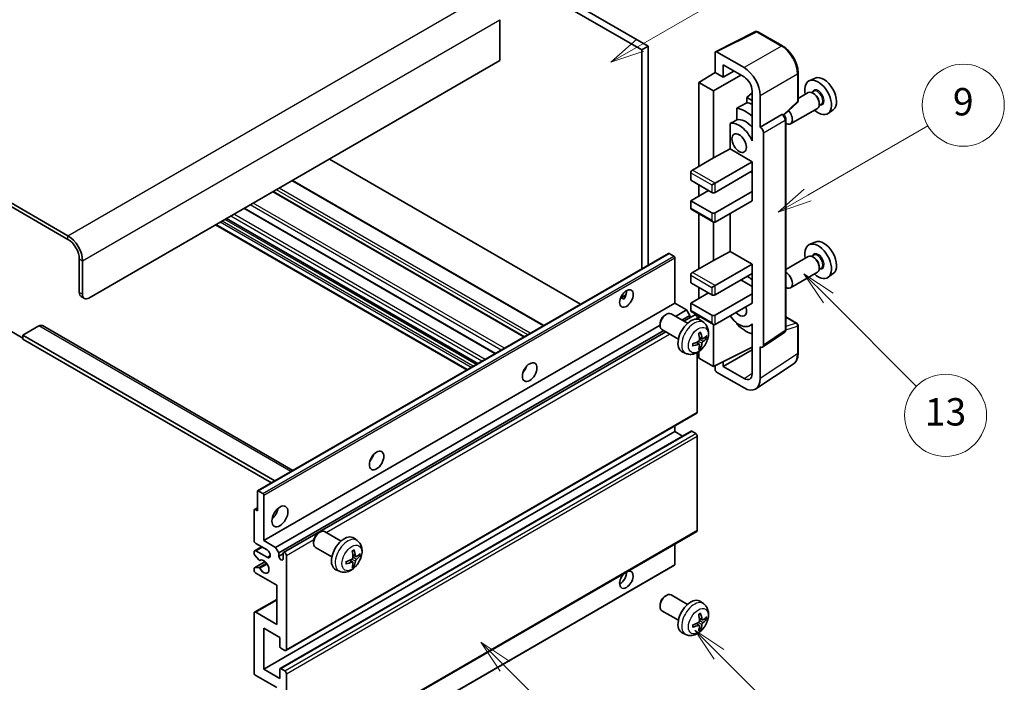
# Model space of a CAD drawing. Units: millimetres. Extents: x 16 to 7515, y 0 to 843.
# Drawn here: x 272 to 488, y 524 to 670 of the extents above; entities that cross this region are included whole.
import ezdxf

# ---------------------------------------------------------------- set-up
doc = ezdxf.new("R2010")
doc.units = ezdxf.units.MM
for name, color, linetype, lineweight in [('Symbol (TK)', 100, 'Continuous', 18), ('Visible (ISO)', 7, 'Continuous', 35), ('Visible Narrow (ISO)', 7, 'Continuous', 25)]:
    doc.layers.add(name, color=color, linetype=linetype, lineweight=lineweight)
doc.styles.add('Note Text (TK2)', font='MS PGothic.ttf')

# ---------------------------------------------------------------- blocks, each defined once
blk = doc.blocks.new('バルーン5')
at = {"layer": 'Symbol (TK)', "color": 100}
for p, q in [((145.257, 229.291), (162.153, 239.046)), ((145.007, 229.724), (143.092, 228.041)), ((145.257, 229.291), (143.092, 228.041)), ((143.092, 228.041), (145.507, 228.858))]:
    blk.add_line(p, q, dxfattribs=at)
at = {"layer": 'Symbol (TK)'}
blk.add_circle((164.751, 240.546), 3, dxfattribs=at)
at = {"layer": 'Symbol (TK)', "color": 7, "insert": (164.751, 240.528), "char_height": 2, "attachment_point": 5, "style": 'Note Text (TK2)'}
blk.add_mtext('2', dxfattribs=at)
blk = doc.blocks.new('バルーン6')
at = {"layer": 'Symbol (TK)', "color": 100}
for p, q in [((135.352, 183.905), (133.585, 185.673)), ((135.706, 184.259), (133.585, 185.673)), ((133.585, 185.673), (134.999, 183.552)), ((135.352, 183.905), (143.295, 175.963))]:
    blk.add_line(p, q, dxfattribs=at)
at = {"layer": 'Symbol (TK)'}
blk.add_circle((145.408, 173.85), 3, dxfattribs=at)
at = {"layer": 'Symbol (TK)', "color": 7, "insert": (145.408, 173.844), "char_height": 2, "attachment_point": 5, "style": 'Note Text (TK2)'}
blk.add_mtext('3', dxfattribs=at)
blk = doc.blocks.new('バルーン8')
at = {"layer": 'Symbol (TK)', "color": 100}
for p, q in [((151.008, 184.777), (149.24, 186.544)), ((151.361, 185.13), (149.24, 186.544)), ((149.24, 186.544), (150.654, 184.423)), ((151.008, 184.777), (158.022, 177.762))]:
    blk.add_line(p, q, dxfattribs=at)
at = {"layer": 'Symbol (TK)'}
blk.add_circle((160.135, 175.649), 3, dxfattribs=at)
at = {"layer": 'Symbol (TK)', "color": 7, "insert": (160.135, 175.632), "char_height": 2, "attachment_point": 5, "style": 'Note Text (TK2)'}
blk.add_mtext('12', dxfattribs=at)
blk = doc.blocks.new('バルーン9')
at = {"layer": 'Symbol (TK)', "color": 100}
for p, q in [((158.992, 210.824), (157.224, 212.592)), ((159.346, 211.178), (157.224, 212.592)), ((157.224, 212.592), (158.639, 210.47)), ((158.992, 210.824), (165.461, 204.355))]:
    blk.add_line(p, q, dxfattribs=at)
at = {"layer": 'Symbol (TK)'}
blk.add_circle((167.574, 202.242), 3, dxfattribs=at)
at = {"layer": 'Symbol (TK)', "color": 7, "insert": (167.574, 202.236), "char_height": 2, "attachment_point": 5, "style": 'Note Text (TK2)'}
blk.add_mtext('13', dxfattribs=at)
blk = doc.blocks.new('バルーン11')
at = {"layer": 'Symbol (TK)', "color": 100}
for p, q in [((157.496, 218.341), (166.274, 223.409)), ((157.246, 218.774), (155.331, 217.091)), ((157.496, 218.341), (155.331, 217.091)), ((155.331, 217.091), (157.746, 217.908))]:
    blk.add_line(p, q, dxfattribs=at)
at = {"layer": 'Symbol (TK)'}
blk.add_circle((168.872, 224.909), 3, dxfattribs=at)
at = {"layer": 'Symbol (TK)', "color": 7, "insert": (168.872, 224.903), "char_height": 2, "attachment_point": 5, "style": 'Note Text (TK2)'}
blk.add_mtext('9', dxfattribs=at)

msp = doc.modelspace()

# ---------------------------------------------------------------- linework, layer by layer
at = {"layer": 'Visible (ISO)'}
for p, q in [((310.4613, 719.6119), (408.3955, 663.0695)), ((311.8755, 720.4284), (409.8098, 663.886)), ((282.5305, 622.3264), (178.2323, 682.543)), ((282.5305, 621.5099), (178.2323, 681.7265)), ((377.2828, 669.6832), (377.2828, 660.7017)), ((424.5945, 662.6706), (433.3942, 667.0653)), ((439.2869, 663.9222), (433.8676, 667.051)), ((409.8098, 663.886), (408.3955, 663.0695)), ((409.8098, 663.886), (409.8098, 615.855)), ((408.3955, 663.0695), (408.3955, 615.0385)), ((424.4822, 662.437), (424.4822, 658.0886)), ((430.8483, 659.1695), (424.8356, 662.641)), ((377.2828, 660.7017), (287.1267, 608.65)), ((426.2511, 657.0673), (426.2511, 659.7813)), ((426.2511, 659.7813), (430.8462, 657.1283)), ((420.9467, 655.9048), (424.4822, 658.0886)), ((424.1287, 654.0677), (430.138, 657.5372)), ((424.4822, 658.0886), (426.2511, 657.0673)), ((426.2511, 657.0673), (428.6014, 658.4243)), ((442.7169, 651.9274), (442.7169, 657.9812)), ((446.4387, 656.8628), (445.167, 656.3)), ((424.1287, 654.0677), (420.9467, 655.9048)), ((420.9467, 655.9048), (420.9467, 637.5336)), ((424.1287, 639.3707), (424.1287, 654.0677)), ((432.6129, 653.6128), (431.4467, 652.6516)), ((432.6129, 651.9783), (431.4467, 652.6516)), ((431.4467, 652.6516), (431.4467, 651.4886)), ((432.6129, 654.0683), (432.6129, 644.2686)), ((434.3817, 646.1068), (434.3817, 653.0495)), ((444.9358, 653.6932), (442.7169, 652.4121)), ((446.1432, 653.9861), (445.676, 653.7163)), ((446.1833, 653.4512), (445.9358, 653.5941)), ((429.2513, 650.2736), (429.2513, 647.7372)), ((439.5577, 648.7845), (442.5566, 651.5605)), ((446.9358, 650.2291), (441.0386, 646.8243)), ((447.7932, 651.1282), (447.326, 650.8584)), ((447.3501, 651.4304), (447.3501, 651.1446)), ((434.3817, 646.1068), (439.1705, 648.8716)), ((439.4086, 648.8893), (439.3999, 648.8943)), ((450.4323, 649.9457), (449.309, 649.1258)), ((427.7877, 646.9078), (427.7877, 641.3407)), ((434.3821, 646.1066), (434.3817, 646.1068)), ((440.0119, 601.7031), (440.0119, 647.8443)), ((432.6124, 644.2688), (432.6129, 644.2691)), ((432.6129, 644.2686), (432.6124, 644.2688)), ((432.6124, 644.2688), (432.6124, 643.099)), ((435.0888, 598.3413), (435.0888, 644.8826)), ((424.1287, 639.3707), (427.7877, 641.3407)), ((427.7877, 641.3407), (432.6139, 638.5542)), ((394.9787, 607.2923), (339.8769, 639.1054)), ((419.5325, 636.7171), (424.1287, 639.3707)), ((424.4822, 633.8594), (432.6139, 638.5542)), ((432.6139, 638.5542), (432.6139, 636.513)), ((419.1789, 636.1047), (419.1789, 634.4718)), ((424.4822, 631.8181), (432.6139, 636.513)), ((432.2604, 636.3089), (432.6124, 636.1056)), ((432.6124, 636.5121), (432.6124, 632.0231)), ((386.9227, 602.6412), (331.8209, 634.4542)), ((419.1789, 634.4718), (423.7751, 631.8181)), ((420.9467, 633.4511), (420.9467, 631.0016)), ((423.7751, 633.4511), (424.4822, 633.8594)), ((382.6508, 600.1748), (327.549, 631.9878)), ((419.1789, 629.981), (423.068, 632.2264)), ((424.4822, 627.3274), (432.6139, 632.0223)), ((432.6124, 632.0231), (432.6139, 632.0223)), ((432.6139, 632.0223), (432.6139, 629.981)), ((423.7751, 627.3274), (419.1789, 629.981)), ((419.1789, 629.981), (419.1789, 628.348)), ((424.4822, 625.2862), (432.6139, 629.981)), ((376.3041, 596.5105), (321.2022, 628.3236)), ((419.2825, 628.1191), (424.1287, 625.3212)), ((420.9467, 627.1583), (420.9467, 615.08)), ((427.7877, 627.1946), (427.7877, 618.887)), ((370.0128, 592.8783), (314.911, 624.6913)), ((372.4048, 594.2593), (317.303, 626.0723)), ((424.1287, 616.9171), (424.1287, 625.3212)), ((446.4387, 620.937), (445.167, 620.3742)), ((324.1352, 566.3908), (414.2913, 618.4425)), ((415.4313, 617.856), (414.4413, 618.4276)), ((424.1287, 616.9171), (427.7877, 618.887)), ((427.7877, 618.887), (432.6139, 616.1006)), ((446.1432, 618.0602), (445.676, 617.7905)), ((285.0054, 609.8748), (285.0054, 617.2233)), ((285.7125, 609.4665), (285.7125, 616.815)), ((415.6434, 607.5274), (415.6434, 617.4886)), ((419.5325, 614.2635), (424.1287, 616.9171)), ((424.4822, 611.4057), (432.6139, 616.1006)), ((432.6139, 616.1006), (432.6139, 614.0593)), ((444.9358, 617.7673), (440.0119, 614.9245)), ((446.1833, 617.5254), (445.9358, 617.6683)), ((419.1789, 613.6511), (419.1789, 612.0181)), ((424.4822, 609.3645), (432.6139, 614.0593)), ((432.6124, 614.0585), (432.6124, 609.5695)), ((446.9358, 614.3032), (441.0386, 610.8984)), ((447.7932, 615.2024), (447.326, 614.9326)), ((447.3501, 615.5045), (447.3501, 615.2188)), ((450.4323, 614.0199), (449.309, 613.1999)), ((419.1789, 612.0181), (423.7751, 609.3645)), ((423.7751, 610.9975), (424.4822, 611.4057)), ((430.1391, 612.6305), (432.6124, 611.2025)), ((403.7609, 608.6885), (404.9554, 609.3781)), ((419.1789, 607.5274), (423.068, 609.7727)), ((420.9467, 610.9975), (420.9467, 608.548)), ((424.4822, 604.8738), (432.6139, 609.5686)), ((432.6124, 609.5695), (432.6139, 609.5686)), ((432.6139, 609.5686), (432.6139, 607.5274)), ((285.4196, 608.9592), (286.1267, 608.551)), ((325.4873, 555.4757), (415.6434, 607.5274)), ((403.9484, 608.6953), (404.4434, 608.4095)), ((418.2243, 606.0373), (415.6434, 607.5274)), ((423.7751, 604.8738), (419.1789, 607.5274)), ((419.1789, 607.5274), (419.1789, 605.8944)), ((424.4822, 602.8325), (432.6139, 607.5274)), ((413.5223, 604.9315), (413.8261, 605.1068)), ((418.4469, 603.1151), (414.8258, 605.2057)), ((415.8049, 604.6404), (418.2243, 606.0373)), ((417.6737, 603.5615), (419.9896, 604.8985)), ((418.9314, 604.8125), (418.2243, 606.0373)), ((419.2825, 605.6655), (424.1287, 602.8675)), ((328.0682, 553.9856), (412.4116, 602.6813)), ((412.4115, 603.0075), (412.4116, 602.6568)), ((417.2191, 603.8239), (418.9314, 604.8125)), ((418.9314, 604.2876), (418.9314, 604.8125)), ((420.5931, 604.0279), (420.5931, 604.2614)), ((420.9467, 604.7046), (420.9467, 603.9531)), ((421.9985, 603.2583), (421.2988, 603.7691)), ((424.1287, 593.6469), (424.1287, 602.8675)), ((429.2513, 603.1903), (429.2513, 602.9569)), ((432.6124, 602.8582), (432.1605, 602.5972)), ((432.6124, 602.9844), (432.6124, 601.8145)), ((440.0119, 604.512), (442.4669, 603.0946)), ((269.8026, 601.5057), (272.631, 599.8727)), ((276.1666, 602.5263), (272.631, 600.4851)), ((276.9166, 602.6006), (331.8845, 570.8649)), ((328.7753, 552.7609), (413.2191, 601.5145)), ((329.8335, 552.8469), (413.6737, 601.252)), ((416.4469, 599.651), (412.8258, 601.7416)), ((432.6124, 601.8145), (432.6129, 601.8143)), ((432.6129, 601.8143), (432.6129, 592.0146)), ((434.899, 597.8943), (439.6927, 601.0625)), ((442.7169, 596.6078), (442.7169, 602.6616)), ((272.631, 600.4851), (272.631, 599.6686)), ((327.9096, 568.57), (272.631, 600.4851)), ((327.2025, 568.1617), (272.631, 599.6686)), ((421.0117, 598.5311), (420.4221, 598.9614)), ((421.6991, 599.7218), (421.0317, 600.0172)), ((422.1857, 599.9872), (422.5014, 599.9104)), ((418.0986, 596.5035), (417.3065, 596.8541)), ((420.5931, 583.6448), (420.5931, 596.7126)), ((420.9467, 596.9375), (420.9467, 595.484)), ((421.2495, 597.742), (421.0251, 597.977)), ((424.1287, 593.6469), (432.6129, 597.8841)), ((426.2511, 593.6475), (432.6129, 597.3205)), ((434.3817, 590.9908), (434.3817, 597.9335)), ((434.3817, 597.9335), (434.3821, 597.9333)), ((420.9467, 595.484), (424.1287, 593.6469)), ((426.2511, 593.6475), (426.2511, 594.7069)), ((433.4327, 588.7558), (441.6385, 594.1791)), ((382.7123, 592.8107), (382.5943, 592.8788)), ((424.4822, 593.8235), (424.4822, 593.0343)), ((424.8356, 592.4223), (430.8483, 588.9508)), ((430.8462, 590.9946), (426.2511, 593.6475)), ((330.3335, 531.3643), (420.4896, 583.416)), ((325.4873, 527.3066), (415.6434, 579.3582)), ((329.0849, 527.4031), (419.241, 579.4547)), ((415.6434, 579.3582), (415.6434, 580.618)), ((417.3586, 578.3679), (415.6434, 579.3582)), ((420.2396, 578.95), (419.391, 579.4399)), ((420.5931, 557.7211), (420.5931, 578.3376)), ((324.0731, 562.0077), (324.0731, 566.2535)), ((324.2852, 566.3759), (325.2751, 565.8044)), ((325.4873, 565.437), (325.4873, 555.4757)), ((323.3659, 555.4757), (323.3659, 562.171)), ((323.4281, 562.3083), (324.0731, 562.6807)), ((323.5781, 562.2935), (324.0731, 562.0077)), ((330.3335, 505.4405), (420.4896, 557.4922)), ((337.5083, 557.1665), (337.8121, 557.3418)), ((342.4329, 555.35), (338.8118, 557.4407)), ((325.4873, 555.4757), (328.0682, 553.9856)), ((336.3975, 555.2425), (336.3976, 554.8917)), ((345.9845, 555.4933), (345.2848, 556.004)), ((323.3659, 552.6097), (323.3659, 553.0262)), ((323.4695, 553.2551), (324.9873, 554.1314)), ((326.1944, 553.4345), (323.7195, 554.8633)), ((323.7195, 553.2303), (326.1944, 551.8015)), ((328.0682, 553.9856), (328.7753, 552.7609)), ((340.4329, 551.8859), (336.8118, 553.9766)), ((415.6434, 550.2093), (415.6434, 554.6942)), ((323.4281, 549.514), (325.7672, 550.8644)), ((324.3723, 551.2163), (323.472, 552.3363)), ((324.6284, 551.1074), (324.745, 551.1747)), ((328.7753, 552.7609), (328.7753, 552.026)), ((328.7753, 552.026), (329.7299, 552.5771)), ((329.7299, 551.4749), (329.7299, 552.618)), ((330.437, 552.2097), (330.437, 531.5932)), ((344.9977, 550.766), (344.4081, 551.1964)), ((345.6851, 551.9567), (345.0177, 552.2521)), ((346.1717, 552.2222), (346.4874, 552.1454)), ((323.3659, 548.9437), (323.3659, 549.3766)), ((323.4742, 549.5277), (324.3746, 549.5916)), ((325.4251, 498.0203), (415.5813, 550.072)), ((342.0846, 548.7385), (341.2925, 549.0891)), ((345.2355, 549.9769), (345.0111, 550.2119)), ((328.3157, 545.6777), (323.7195, 548.3314)), ((328.3157, 537.1045), (328.3157, 545.6777)), ((323.4695, 539.7829), (328.3157, 542.5809)), ((413.5223, 543.286), (413.8261, 543.4613)), ((418.4469, 541.4696), (414.8258, 543.5602)), ((412.4115, 541.362), (412.4116, 541.0113)), ((416.4469, 538.0055), (412.8258, 540.0961)), ((421.9985, 541.6128), (421.2988, 542.1236)), ((323.3659, 526.4901), (323.3659, 539.554)), ((323.7195, 539.7581), (328.3157, 537.1045)), ((421.6991, 538.0763), (421.0317, 538.3717)), ((422.1857, 538.3417), (422.5014, 538.2649)), ((325.4873, 536.288), (325.4873, 527.3066)), ((329.0228, 534.2468), (325.4873, 536.288)), ((421.0117, 536.8856), (420.4221, 537.3159)), ((421.2495, 536.0965), (421.0251, 536.3315)), ((329.0228, 532.2464), (329.0228, 534.2468)), ((418.0986, 534.8581), (417.3065, 535.2086)), ((330.0835, 531.3891), (329.2349, 531.879)), ((325.4873, 527.3066), (329.0228, 525.2653)), ((329.0228, 525.2653), (329.0228, 527.2658)), ((329.2349, 527.3882), (330.0835, 526.8983)), ((328.3157, 523.2241), (323.7195, 525.8777)), ((330.437, 526.286), (330.437, 505.6694))]:
    msp.add_line(p, q, dxfattribs=at)
for centre, start, end in [((433.6176, 666.618), 60, 116.538708), ((442.2169, 651.9274), 312.789481, 0), ((442.2169, 602.6616), 0, 60)]:
    msp.add_arc(centre, 0.5, start, end, dxfattribs=at)
for centre, major_axis, ratio, start_param, end_param in [((424.836, 662.2323), (-0.2503, 0.4335), 0.5766475, 5.49839613, 7.06797448), ((430.844, 655.087), (2.5, -4.3301), 0.5780539, 0.78600715, 2.3555855), ((430.844, 655.087), (1.25, -2.1651), 0.5780539, 0.78600715, 2.3555855), ((448.3117, 653.3328), (-2.0006, 3.4652), 0.57735027, 3.20349601, 6.22128195), ((447.1096, 652.6388), (2.075, -3.594), 0.57735027, 5.21524242, 10.49272085), ((445.9358, 651.9611), (-1, 1.7321), 0.57735027, 3.14159265, 6.28318531), ((446.1833, 652.104), (0.825, -1.4289), 0.57735027, 0.78539816, 2.35619449), ((486.9967, 675.6676), (-157.1491, -84.7069), 0.03019869, 5.05735747, 5.07233245), ((431.1997, 643.4532), (3.75, -6.4952), 0.57735027, 2.0864725, 2.73241428), ((433.3211, 644.678), (-3.75, 6.4952), 0.57735027, 5.63172375, 5.85903195), ((439.1586, 648.4563), (-0.2373, -0.4403), 0.55686057, 3.12531633, 3.87580791), ((440.0386, 648.5563), (1, -1.7321), 0.57735027, 5.47896434, 8.23821578), ((486.9967, 675.6676), (-99.5278, -53.6477), 0.03019869, 5.31498469, 5.33315467), ((429.7855, 642.6367), (-2.375, 4.1136), 0.57735027, 4.49744439, 6.13482916), ((431.1997, 643.4532), (-2.375, 4.1136), 0.57735027, 5.06353528, 6.11665917), ((434.3813, 645.2901), (0.5, -0.866), 0.5780539, 0.78600715, 2.3555855), ((419.5325, 636.3089), (-0.25, -0.433), 0.57735027, 3.92699082, 5.49778714), ((424.1287, 632.0223), (0.5, 0), 0.57735027, 3.92699082, 5.49778714), ((419.5325, 628.5522), (-0.25, -0.433), 0.57735027, 5.49778714, 6.28318531), ((424.1287, 627.5315), (-0.5, 0), 0.57735027, 0.78539816, 2.35619449), ((424.1287, 625.8985), (-0.3536, 0.6124), 0.57735027, 1.57079633, 3.14159265), ((282.5305, 618.6521), (-2.25, 3.8971), 0.57735027, 3.92699082, 5.49778714), ((282.5305, 618.6521), (-1.75, 3.0311), 0.57735027, 3.92699082, 5.49778714), ((447.1096, 616.713), (2.075, -3.594), 0.57735027, 5.21524242, 10.49272085), ((448.3117, 617.407), (-2.0006, 3.4652), 0.57735027, 3.20349601, 6.22128195), ((414.4413, 618.1826), (-0.15, 0.2598), 0.57735027, 5.49778714, 6.28318531), ((415.4313, 617.6111), (-0.15, 0.2598), 0.57735027, 3.92699082, 5.49778714), ((445.9358, 616.0353), (-1, 1.7321), 0.57735027, 3.14159265, 6.28318531), ((446.1833, 616.1781), (0.825, -1.4289), 0.57735027, 0.78539816, 2.35619449), ((419.5325, 613.8552), (-0.25, -0.433), 0.57735027, 3.92699082, 5.49778714), ((440.0386, 612.6305), (1, -1.7321), 0.57735027, 5.47896434, 8.6582026), ((431.1997, 607.5274), (3.75, -6.4952), 0.57735027, 2.08655682, 2.29157027), ((286.4196, 610.6913), (-1, -1.7321), 0.57735027, 5.49778714, 6.28318531), ((287.1267, 610.283), (-1, -1.7321), 0.57735027, 5.49778714, 7.06858347), ((403.6226, 609.3645), (1.05, 1.8187), 0.57735027, 4.51267636, 5.54433963), ((424.1287, 609.5686), (0.5, 0), 0.57735027, 3.92699082, 5.49778714), ((413.8258, 603.4737), (-1, -1.7321), 0.57735027, 3.14159265, 6.28318531), ((413.5221, 603.649), (-0.7853, -1.3602), 0.57735027, 3.92675802, 5.49801994), ((419.5325, 606.0985), (-0.25, -0.433), 0.57735027, 5.49778714, 6.28318531), ((420.2396, 604.4655), (-0.25, 0.433), 0.57735027, 3.92699082, 6.28318531), ((424.1287, 605.0779), (-0.5, 0), 0.57735027, 0.78539816, 2.35619449), ((429.7855, 606.7109), (1.125, -1.9486), 0.57735027, 5.03207624, 7.53429437), ((276.1666, 601.3016), (0.75, 1.299), 0.57735027, 0, 0.78539816), ((419.1789, 600.383), (-2, -3.4641), 0.57735027, 3.0796893, 6.34508866), ((424.1287, 603.4449), (-0.3536, 0.6124), 0.57735027, 1.57079633, 3.14159265), ((429.7855, 606.7109), (2.375, -4.1136), 0.57735027, 4.86180895, 6.4981299), ((431.1997, 607.5274), (-3.75, 6.4952), 0.57735027, 1.9799747, 2.62591648), ((416.8821, 601.8172), (2.5666, -5.9702), 0.55353421, 0.95931878, 1.19830308), ((416.6847, 601.7032), (-3.9094, 5.191), 0.59526289, 3.96282307, 4.20180736), ((416.7885, 601.655), (-6.4536, -0.7624), 0.55353421, 1.94328958, 2.18227387), ((416.7885, 601.883), (6.4503, -0.7902), 0.59526289, 5.2229706, 5.46195489), ((416.8821, 601.8289), (3.0824, -5.721), 0.49462411, 0.45484759, 0.69383188), ((416.6847, 601.7149), (-3.4375, 5.5149), 0.65417299, 3.55978145, 3.79876575), ((416.7783, 601.6491), (-6.4957, -0.1911), 0.49462411, 2.44776077, 2.68674507), ((416.7783, 601.8772), (6.4948, -0.2196), 0.65417299, 5.62601221, 5.86499651), ((434.3813, 598.7508), (0.5006, -0.8671), 0.5766475, 5.49839613, 7.06797448), ((381.7023, 593.6469), (1.125, 1.9486), 0.57735027, 4.37255207, 5.05222589), ((424.836, 592.8306), (-0.25, 0.433), 0.5780539, 0.78600715, 2.3555855), ((430.844, 593.0383), (1.2515, -2.1677), 0.5766475, 5.49839613, 7.06797448), ((430.844, 593.0383), (2.503, -4.3354), 0.5766475, 5.49839613, 7.06797448), ((420.2396, 583.849), (0.25, -0.433), 0.57735027, 0, 0.78539816), ((419.391, 579.1949), (-0.15, 0.2598), 0.57735027, 5.49778714, 6.28318531), ((420.2396, 578.5417), (-0.25, 0.433), 0.57735027, 3.92699082, 5.49778714), ((348.1147, 574.2551), (1.125, 1.9486), 0.57735027, 4.37255207, 5.05222589), ((324.2852, 566.131), (-0.15, 0.2598), 0.57735027, 5.49778714, 7.06858347), ((325.2751, 565.5594), (0.15, -0.2598), 0.57735027, 0.78539816, 2.35619449), ((323.5781, 562.0485), (-0.15, 0.2598), 0.57735027, 5.49778714, 7.06858347), ((326.9015, 562.0077), (1.25, 2.1651), 0.57735027, 4.15479015, 5.26998781), ((337.8118, 555.7086), (-1, -1.7321), 0.57735027, 3.14159264, 6.28318531), ((420.2396, 557.9252), (0.25, -0.433), 0.57735027, 0, 0.78539816), ((323.7195, 555.2716), (-0.25, 0.433), 0.57735027, 0.78539816, 2.35619449), ((337.5081, 555.884), (-0.7853, -1.3602), 0.57735027, 3.92675802, 5.49801994), ((343.1649, 552.618), (-2, -3.4641), 0.57735027, 3.0796893, 6.34508866), ((323.7195, 552.8221), (-0.25, 0.433), 0.57735027, 5.49778714, 7.06858347), ((326.1944, 552.618), (0.5, -0.866), 0.57735027, 5.49778714, 8.6393798), ((340.8682, 554.0522), (2.5666, -5.9702), 0.55353421, 0.95931878, 1.19830308), ((340.6707, 553.9382), (-3.9094, 5.191), 0.59526289, 3.96282307, 4.20180736), ((323.5781, 552.4872), (-0.15, 0.2598), 0.57735027, 0.78539816, 1.83259571), ((324.4784, 551.3672), (0.15, -0.2598), 0.57735027, 4.97418837, 6.34725656), ((325.4873, 549.7602), (0.8, -1.3856), 0.57735027, 4.64839472, 9.48884921), ((329.2526, 551.8155), (0.3398, -0.5886), 0.57735027, 4.04450246, 6.95107183), ((330.0835, 552.4138), (-0.25, 0.433), 0.57735027, 3.92699082, 7.06858347), ((340.7745, 553.8899), (-6.4536, -0.7624), 0.55353421, 1.94328958, 2.18227387), ((340.6707, 553.9499), (-3.4375, 5.5149), 0.65417299, 3.55978145, 3.79876575), ((340.7644, 553.8841), (-6.4957, -0.1911), 0.49462411, 2.44776077, 2.68674507), ((340.7644, 554.1121), (6.4948, -0.2196), 0.65417299, 5.62601221, 5.86499651), ((323.5781, 549.2542), (-0.15, 0.2598), 0.57735027, 6.00942214, 7.06858347), ((323.7195, 548.7396), (-0.25, 0.433), 0.57735027, 0.78539816, 2.35619449), ((324.4785, 549.3181), (-0.15, 0.2598), 0.57735027, 4.64839472, 6.00942214), ((340.7745, 554.1179), (6.4503, -0.7902), 0.59526289, 5.2229706, 5.46195489), ((340.8682, 554.0639), (3.0824, -5.721), 0.49462411, 0.45484759, 0.69383188), ((405.0368, 546.9025), (1.05, 1.8187), 0.57735027, 1.019141, 6.83484064), ((415.4313, 550.3318), (0.15, -0.2598), 0.57735027, 0, 0.78539816), ((403.6226, 547.719), (1.05, 1.8187), 0.57735027, 3.88043833, 5.51821391), ((413.8258, 541.8282), (-1, -1.7321), 0.57735027, 3.14159265, 6.28318531), ((413.5221, 542.0035), (-0.7853, -1.3602), 0.57735027, 3.92675802, 5.49801994), ((419.1789, 538.7375), (-2, -3.4641), 0.57735027, 3.0796893, 6.34508866), ((323.7195, 539.3499), (-0.25, 0.433), 0.57735027, 5.49778714, 7.06858347), ((416.8821, 540.1717), (2.5666, -5.9702), 0.55353421, 0.95931878, 1.19830308), ((416.6847, 540.0577), (-3.9094, 5.191), 0.59526289, 3.96282307, 4.20180736), ((416.7783, 540.0036), (-6.4957, -0.1911), 0.49462411, 2.44776077, 2.68674507), ((416.7783, 540.2317), (6.4948, -0.2196), 0.65417299, 5.62601221, 5.86499651), ((416.7885, 540.0095), (-6.4536, -0.7624), 0.55353421, 1.94328958, 2.18227387), ((416.7885, 540.2375), (6.4503, -0.7902), 0.59526289, 5.2229706, 5.46195489), ((416.8821, 540.1834), (3.0824, -5.721), 0.49462411, 0.45484759, 0.69383188), ((416.6847, 540.0694), (-3.4375, 5.5149), 0.65417299, 3.55978145, 3.79876575), ((329.2349, 532.1239), (-0.15, 0.2598), 0.57735027, 0.78539816, 2.35619449), ((330.0835, 531.7973), (0.25, -0.433), 0.57735027, 5.49778714, 7.06858347), ((329.2349, 527.1433), (-0.15, 0.2598), 0.57735027, 5.49778714, 7.06858347), ((323.7195, 526.286), (-0.25, 0.433), 0.57735027, 0.78539816, 2.35619449), ((330.0835, 526.4901), (0.25, -0.433), 0.57735027, 0.78539816, 2.35619449)]:
    msp.add_ellipse(centre, major_axis=major_axis, ratio=ratio, start_param=start_param, end_param=end_param, dxfattribs=at)
for centre, major_axis in [((429.7855, 642.6367), (-1.125, 1.9486)), ((405.0368, 608.548), (1.05, 1.8187)), ((383.8236, 592.4222), (1.125, 1.9486)), ((350.236, 573.0304), (1.125, 1.9486)), ((329.0228, 560.7829), (1.25, 2.1651))]:
    msp.add_ellipse(centre, major_axis=major_axis, ratio=0.57735027, dxfattribs=at)
for points, knots in [([(442.7169, 657.9812), (442.7169, 658.1962), (442.7023, 658.417), (442.6453, 658.8659), (442.6029, 659.094), (442.4917, 659.5532), (442.423, 659.7843), (442.2612, 660.2447), (442.168, 660.4739), (441.9594, 660.9259), (441.844, 661.1486), (441.5935, 661.5826), (441.4583, 661.7939), (441.1712, 662.2005), (441.0192, 662.3958), (440.7015, 662.7661), (440.5357, 662.9412), (440.1936, 663.267), (440.0172, 663.4178), (439.657, 663.6917), (439.4731, 663.8147), (439.2869, 663.9222)], [-0.78478918, -0.78478918, -0.78478918, -0.78478918, -0.62783134, -0.62783134, -0.47087351, -0.47087351, -0.31391567, -0.31391567, -0.15695784, -0.15695784, 0, 0, 0.15695784, 0.15695784, 0.31391567, 0.31391567, 0.47087351, 0.47087351, 0.62783134, 0.62783134, 0.78478918, 0.78478918, 0.78478918, 0.78478918]), ([(440.0119, 647.8443), (440.0119, 647.9323), (440.0003, 648.0167), (439.961, 648.1793), (439.9331, 648.2576), (439.8638, 648.4076), (439.8224, 648.4794), (439.7271, 648.6144), (439.6732, 648.6776), (439.5521, 648.793), (439.4849, 648.8453), (439.4086, 648.8893)], [-0.78478918, -0.78478918, -0.78478918, -0.78478918, -0.47087351, -0.47087351, -0.15695784, -0.15695784, 0.15695784, 0.15695784, 0.47087351, 0.47087351, 0.78478918, 0.78478918, 0.78478918, 0.78478918]), ([(403.7587, 608.6829), (403.7678, 608.6869), (403.7768, 608.6906), (403.8129, 608.7037), (403.8432, 608.7112), (403.9004, 608.7132), (403.9272, 608.7075), (403.9484, 608.6953)], [-0.0208094325, -0.0208094325, -0.0208094325, -0.0208094325, -0.0179856969, -0.0179856969, -0.0089928485, -0.0089928485, 0, 0, 0, 0]), ([(421.9985, 603.2583), (422.2242, 603.0935), (422.416, 602.8909), (422.7361, 602.428), (422.8538, 602.1652), (423.0313, 601.5705), (423.0679, 601.2388), (423.0607, 600.5058), (422.9929, 600.1069), (422.7606, 599.3138), (422.5903, 598.921), (422.169, 598.187), (421.919, 597.8456), (421.3427, 597.2317), (421.0163, 596.9591), (420.2924, 596.5364), (419.8963, 596.3777), (419.122, 596.2762), (418.7665, 596.2899), (418.3087, 596.4195), (418.2023, 596.4577), (418.0986, 596.5035)], [5.5596905, 5.5596905, 5.5596905, 5.5596905, 5.76465035, 5.76465035, 5.99724023, 5.99724023, 6.29459763, 6.29459763, 6.66985758, 6.66985758, 7.06428247, 7.06428247, 7.45411883, 7.45411883, 7.84838663, 7.84838663, 8.22269251, 8.22269251, 8.4943548, 8.4943548, 8.57747644, 8.57747644, 8.57747644, 8.57747644]), ([(420.908, 600.8962), (420.9232, 600.907), (420.9384, 600.9175), (420.9801, 600.9455), (421.0066, 600.9624), (421.0594, 600.9946), (421.0858, 601.0098), (421.1384, 601.0385), (421.1646, 601.052), (421.2167, 601.0771), (421.2426, 601.0888), (421.2683, 601.0995)], [4.599557922, 4.599557922, 4.599557922, 4.599557922, 4.630897721, 4.630897721, 4.685414191, 4.685414191, 4.739930661, 4.739930661, 4.794447131, 4.794447131, 4.848963601, 4.848963601, 4.848963601, 4.848963601]), ([(421.2911, 601.1968), (421.2953, 601.1842), (421.2979, 601.1705), (421.299, 601.147), (421.2969, 601.1336), (421.2888, 601.1152), (421.2815, 601.1067), (421.2719, 601.1012), (421.2701, 601.1003), (421.2683, 601.0996)], [0.0145600729, 0.0145600729, 0.0145600729, 0.0145600729, 0.0187226824, 0.0187226824, 0.0234298311, 0.0234298311, 0.0280690561, 0.0280690561, 0.028985175, 0.028985175, 0.028985175, 0.028985175]), ([(439.6927, 601.0625), (439.7409, 601.0943), (439.7844, 601.1323), (439.8587, 601.2147), (439.8896, 601.2591), (439.9394, 601.3494), (439.9584, 601.3952), (439.9871, 601.4858), (439.9968, 601.5305), (440.0092, 601.6181), (440.0119, 601.6611), (440.0119, 601.7031)], [0.03486413, 0.03486413, 0.03486413, 0.03486413, 0.184849139, 0.184849139, 0.334834148, 0.334834148, 0.484819157, 0.484819157, 0.634804167, 0.634804167, 0.784789176, 0.784789176, 0.784789176, 0.784789176]), ([(419.6031, 598.2153), (419.5996, 598.2429), (419.5967, 598.2712), (419.5924, 598.3289), (419.591, 598.3583), (419.5895, 598.4182), (419.5895, 598.4486), (419.591, 598.5105), (419.5924, 598.5419), (419.5958, 598.592), (419.5973, 598.6104), (419.599, 598.629)], [3.005018033, 3.005018033, 3.005018033, 3.005018033, 3.059534503, 3.059534503, 3.114050973, 3.114050973, 3.168567443, 3.168567443, 3.223083913, 3.223083913, 3.254423712, 3.254423712, 3.254423712, 3.254423712]), ([(421.0614, 599.5531), (421.0627, 599.5166), (421.0577, 599.4749), (421.0339, 599.3923), (421.0152, 599.3513), (420.9709, 599.2807), (420.9425, 599.2463), (420.8879, 599.1978), (420.8633, 599.1806), (420.8389, 599.1677)], [0, 0, 0, 0, 0.0125039067, 0.0125039067, 0.0250078135, 0.0250078135, 0.0375277995, 0.0375277995, 0.0466766392, 0.0466766392, 0.0466766392, 0.0466766392]), ([(420.8389, 598.5341), (420.8712, 598.5472), (420.9048, 598.5547), (420.9644, 598.5541), (420.9905, 598.546), (421.0295, 598.5186), (421.0451, 598.4975), (421.0599, 598.4514), (421.0624, 598.429), (421.0614, 598.4056)], [0, 0, 0, 0, 0.0124997785, 0.0124997785, 0.0249995571, 0.0249995571, 0.0375236714, 0.0375236714, 0.0466766062, 0.0466766062, 0.0466766062, 0.0466766062]), ([(421.8327, 599.7414), (421.8065, 599.7248), (421.7782, 599.7142), (421.7251, 599.7111), (421.7003, 599.7184), (421.6603, 599.7464), (421.6424, 599.7688), (421.6204, 599.8191), (421.6138, 599.8438), (421.6101, 599.8699)], [0, 0, 0, 0, 0.0124997785, 0.0124997785, 0.0249995571, 0.0249995571, 0.0375236714, 0.0375236714, 0.0466766062, 0.0466766062, 0.0466766062, 0.0466766062]), ([(421.6101, 598.7224), (421.615, 598.7554), (421.6252, 598.7941), (421.6556, 598.8729), (421.6756, 598.913), (421.7189, 598.9842), (421.745, 599.02), (421.7923, 599.0727), (421.8129, 599.0922), (421.8327, 599.1079)], [0, 0, 0, 0, 0.0125039067, 0.0125039067, 0.0250078135, 0.0250078135, 0.0375277995, 0.0375277995, 0.0466766392, 0.0466766392, 0.0466766392, 0.0466766392]), ([(422.6551, 599.9511), (422.649, 599.9427), (422.6395, 599.9342), (422.6187, 599.9209), (422.603, 599.9143), (422.5743, 599.907), (422.5561, 599.905), (422.5282, 599.9056), (422.5138, 599.9074), (422.5014, 599.9104)], [0.0145600729, 0.0145600729, 0.0145600729, 0.0145600729, 0.0187226824, 0.0187226824, 0.0234298311, 0.0234298311, 0.0280690561, 0.0280690561, 0.0318102328, 0.0318102328, 0.0318102328, 0.0318102328]), ([(419.6031, 598.2153), (419.6033, 598.2133), (419.6035, 598.2114), (419.6035, 598.2003), (419.5998, 598.1897), (419.5879, 598.1735), (419.5774, 598.165), (419.5565, 598.1542), (419.5432, 598.1496), (419.5302, 598.147)], [0.0455535579, 0.0455535579, 0.0455535579, 0.0455535579, 0.0464696768, 0.0464696768, 0.0511089018, 0.0511089018, 0.0558160505, 0.0558160505, 0.05997866, 0.05997866, 0.05997866, 0.05997866]), ([(421.2495, 597.742), (421.2583, 597.7327), (421.267, 597.7212), (421.2815, 597.6973), (421.2888, 597.6805), (421.2969, 597.652), (421.299, 597.6352), (421.2979, 597.6105), (421.2953, 597.598), (421.2911, 597.5885)], [0.0427285001, 0.0427285001, 0.0427285001, 0.0427285001, 0.0464696768, 0.0464696768, 0.0511089018, 0.0511089018, 0.0558160505, 0.0558160505, 0.05997866, 0.05997866, 0.05997866, 0.05997866]), ([(441.6385, 594.1791), (441.7831, 594.2747), (441.9152, 594.3892), (442.1493, 594.6489), (442.2513, 594.794), (442.4242, 595.1072), (442.4952, 595.2754), (442.6075, 595.6298), (442.6489, 595.8159), (442.7036, 596.2021), (442.7169, 596.4023), (442.7169, 596.6078)], [0.03486413, 0.03486413, 0.03486413, 0.03486413, 0.184849139, 0.184849139, 0.334834148, 0.334834148, 0.484819157, 0.484819157, 0.634804167, 0.634804167, 0.784789176, 0.784789176, 0.784789176, 0.784789176]), ([(345.9845, 555.4933), (346.2103, 555.3285), (346.402, 555.1259), (346.7221, 554.663), (346.8398, 554.4001), (347.0173, 553.8055), (347.054, 553.4738), (347.0468, 552.7407), (346.9789, 552.3418), (346.7466, 551.5487), (346.5763, 551.1559), (346.155, 550.422), (345.905, 550.0806), (345.3288, 549.4666), (345.0023, 549.194), (344.2784, 548.7714), (343.8823, 548.6127), (343.1081, 548.5111), (342.7525, 548.5249), (342.2947, 548.6544), (342.1883, 548.6926), (342.0846, 548.7385)], [5.5596905, 5.5596905, 5.5596905, 5.5596905, 5.76465035, 5.76465035, 5.99724023, 5.99724023, 6.29459763, 6.29459763, 6.66985758, 6.66985758, 7.06428247, 7.06428247, 7.45411883, 7.45411883, 7.84838663, 7.84838663, 8.22269251, 8.22269251, 8.4943548, 8.4943548, 8.57747644, 8.57747644, 8.57747644, 8.57747644]), ([(344.894, 553.1312), (344.9092, 553.1419), (344.9244, 553.1524), (344.9661, 553.1804), (344.9926, 553.1974), (345.0455, 553.2295), (345.0718, 553.2448), (345.1244, 553.2735), (345.1506, 553.2869), (345.2027, 553.3121), (345.2286, 553.3237), (345.2544, 553.3345)], [4.599557922, 4.599557922, 4.599557922, 4.599557922, 4.630897721, 4.630897721, 4.685414191, 4.685414191, 4.739930661, 4.739930661, 4.794447131, 4.794447131, 4.848963601, 4.848963601, 4.848963601, 4.848963601]), ([(345.2771, 553.4317), (345.2813, 553.4192), (345.284, 553.4054), (345.285, 553.3819), (345.2829, 553.3686), (345.2748, 553.3501), (345.2675, 553.3416), (345.2579, 553.3361), (345.2562, 553.3353), (345.2543, 553.3345)], [0.0145600729, 0.0145600729, 0.0145600729, 0.0145600729, 0.0187226824, 0.0187226824, 0.0234298311, 0.0234298311, 0.0280690561, 0.0280690561, 0.028985175, 0.028985175, 0.028985175, 0.028985175]), ([(343.5891, 550.4502), (343.5856, 550.4779), (343.5827, 550.5061), (343.5785, 550.5638), (343.577, 550.5933), (343.5756, 550.6531), (343.5756, 550.6836), (343.577, 550.7455), (343.5784, 550.7769), (343.5818, 550.827), (343.5833, 550.8454), (343.585, 550.864)], [3.005018033, 3.005018033, 3.005018033, 3.005018033, 3.059534503, 3.059534503, 3.114050973, 3.114050973, 3.168567443, 3.168567443, 3.223083913, 3.223083913, 3.254423712, 3.254423712, 3.254423712, 3.254423712]), ([(345.0475, 551.7881), (345.0488, 551.7515), (345.0437, 551.7098), (345.0199, 551.6272), (345.0012, 551.5863), (344.957, 551.5156), (344.9285, 551.4812), (344.874, 551.4327), (344.8493, 551.4155), (344.8249, 551.4026)], [0, 0, 0, 0, 0.0125039067, 0.0125039067, 0.0250078135, 0.0250078135, 0.0375277995, 0.0375277995, 0.0466766392, 0.0466766392, 0.0466766392, 0.0466766392]), ([(345.8187, 551.9764), (345.7925, 551.9597), (345.7642, 551.9492), (345.7111, 551.946), (345.6864, 551.9534), (345.6463, 551.9813), (345.6284, 552.0038), (345.6064, 552.0541), (345.5998, 552.0788), (345.5961, 552.1049)], [0, 0, 0, 0, 0.0124997785, 0.0124997785, 0.0249995571, 0.0249995571, 0.0375236714, 0.0375236714, 0.0466766062, 0.0466766062, 0.0466766062, 0.0466766062]), ([(345.5961, 550.9573), (345.601, 550.9904), (345.6112, 551.029), (345.6416, 551.1078), (345.6617, 551.148), (345.7049, 551.2192), (345.731, 551.255), (345.7783, 551.3077), (345.7989, 551.3272), (345.8187, 551.3428)], [0, 0, 0, 0, 0.0125039067, 0.0125039067, 0.0250078135, 0.0250078135, 0.0375277995, 0.0375277995, 0.0466766392, 0.0466766392, 0.0466766392, 0.0466766392]), ([(346.6411, 552.186), (346.635, 552.1776), (346.6256, 552.1691), (346.6047, 552.1558), (346.5891, 552.1493), (346.5603, 552.142), (346.5421, 552.14), (346.5142, 552.1406), (346.4999, 552.1423), (346.4874, 552.1454)], [0.0145600729, 0.0145600729, 0.0145600729, 0.0145600729, 0.0187226824, 0.0187226824, 0.0234298311, 0.0234298311, 0.0280690561, 0.0280690561, 0.0318102328, 0.0318102328, 0.0318102328, 0.0318102328]), ([(343.5891, 550.4502), (343.5894, 550.4483), (343.5895, 550.4464), (343.5895, 550.4353), (343.5858, 550.4247), (343.5739, 550.4084), (343.5634, 550.3999), (343.5425, 550.3891), (343.5292, 550.3845), (343.5163, 550.3819)], [0.0455535579, 0.0455535579, 0.0455535579, 0.0455535579, 0.0464696768, 0.0464696768, 0.0511089018, 0.0511089018, 0.0558160505, 0.0558160505, 0.05997866, 0.05997866, 0.05997866, 0.05997866]), ([(344.8249, 550.7691), (344.8572, 550.7821), (344.8908, 550.7897), (344.9504, 550.7891), (344.9765, 550.7809), (345.0156, 550.7535), (345.0312, 550.7324), (345.0459, 550.6863), (345.0484, 550.6639), (345.0475, 550.6406)], [0, 0, 0, 0, 0.0124997785, 0.0124997785, 0.0249995571, 0.0249995571, 0.0375236714, 0.0375236714, 0.0466766062, 0.0466766062, 0.0466766062, 0.0466766062]), ([(345.2355, 549.9769), (345.2443, 549.9677), (345.253, 549.9562), (345.2675, 549.9323), (345.2748, 549.9155), (345.2829, 549.887), (345.285, 549.8701), (345.284, 549.8454), (345.2813, 549.833), (345.2771, 549.8235)], [0.0427285001, 0.0427285001, 0.0427285001, 0.0427285001, 0.0464696768, 0.0464696768, 0.0511089018, 0.0511089018, 0.0558160505, 0.0558160505, 0.05997866, 0.05997866, 0.05997866, 0.05997866]), ([(421.9985, 541.6128), (422.2242, 541.448), (422.416, 541.2454), (422.7361, 540.7825), (422.8538, 540.5197), (423.0313, 539.925), (423.0679, 539.5933), (423.0607, 538.8603), (422.9929, 538.4614), (422.7606, 537.6683), (422.5903, 537.2755), (422.169, 536.5416), (421.919, 536.2001), (421.3427, 535.5862), (421.0163, 535.3136), (420.2924, 534.8909), (419.8963, 534.7322), (419.122, 534.6307), (418.7665, 534.6444), (418.3087, 534.774), (418.2023, 534.8122), (418.0986, 534.8581)], [5.5596905, 5.5596905, 5.5596905, 5.5596905, 5.76465035, 5.76465035, 5.99724023, 5.99724023, 6.29459763, 6.29459763, 6.66985758, 6.66985758, 7.06428247, 7.06428247, 7.45411883, 7.45411883, 7.84838663, 7.84838663, 8.22269251, 8.22269251, 8.4943548, 8.4943548, 8.57747644, 8.57747644, 8.57747644, 8.57747644]), ([(421.0614, 537.9076), (421.0627, 537.8711), (421.0577, 537.8294), (421.0339, 537.7468), (421.0152, 537.7059), (420.9709, 537.6352), (420.9425, 537.6008), (420.8879, 537.5523), (420.8633, 537.5351), (420.8389, 537.5222)], [0, 0, 0, 0, 0.0125039067, 0.0125039067, 0.0250078135, 0.0250078135, 0.0375277995, 0.0375277995, 0.0466766392, 0.0466766392, 0.0466766392, 0.0466766392]), ([(420.908, 539.2507), (420.9232, 539.2615), (420.9384, 539.272), (420.9801, 539.3), (421.0066, 539.3169), (421.0594, 539.3491), (421.0858, 539.3643), (421.1384, 539.393), (421.1646, 539.4065), (421.2167, 539.4316), (421.2426, 539.4433), (421.2683, 539.4541)], [4.599557922, 4.599557922, 4.599557922, 4.599557922, 4.630897721, 4.630897721, 4.685414191, 4.685414191, 4.739930661, 4.739930661, 4.794447131, 4.794447131, 4.848963601, 4.848963601, 4.848963601, 4.848963601]), ([(421.2911, 539.5513), (421.2953, 539.5388), (421.2979, 539.525), (421.299, 539.5015), (421.2969, 539.4881), (421.2888, 539.4697), (421.2815, 539.4612), (421.2719, 539.4557), (421.2701, 539.4548), (421.2683, 539.4541)], [0.0145600729, 0.0145600729, 0.0145600729, 0.0145600729, 0.0187226824, 0.0187226824, 0.0234298311, 0.0234298311, 0.0280690561, 0.0280690561, 0.028985175, 0.028985175, 0.028985175, 0.028985175]), ([(421.8327, 538.0959), (421.8065, 538.0793), (421.7782, 538.0688), (421.7251, 538.0656), (421.7003, 538.0729), (421.6603, 538.1009), (421.6424, 538.1233), (421.6204, 538.1737), (421.6138, 538.1983), (421.6101, 538.2244)], [0, 0, 0, 0, 0.0124997785, 0.0124997785, 0.0249995571, 0.0249995571, 0.0375236714, 0.0375236714, 0.0466766062, 0.0466766062, 0.0466766062, 0.0466766062]), ([(422.6551, 538.3056), (422.649, 538.2972), (422.6395, 538.2887), (422.6187, 538.2754), (422.603, 538.2688), (422.5743, 538.2616), (422.5561, 538.2595), (422.5282, 538.2601), (422.5138, 538.2619), (422.5014, 538.2649)], [0.0145600729, 0.0145600729, 0.0145600729, 0.0145600729, 0.0187226824, 0.0187226824, 0.0234298311, 0.0234298311, 0.0280690561, 0.0280690561, 0.0318102328, 0.0318102328, 0.0318102328, 0.0318102328]), ([(419.6031, 536.5698), (419.6033, 536.5678), (419.6035, 536.5659), (419.6035, 536.5548), (419.5998, 536.5443), (419.5879, 536.528), (419.5774, 536.5195), (419.5565, 536.5087), (419.5432, 536.5041), (419.5302, 536.5015)], [0.0455535579, 0.0455535579, 0.0455535579, 0.0455535579, 0.0464696768, 0.0464696768, 0.0511089018, 0.0511089018, 0.0558160505, 0.0558160505, 0.05997866, 0.05997866, 0.05997866, 0.05997866]), ([(419.6031, 536.5698), (419.5996, 536.5974), (419.5967, 536.6257), (419.5924, 536.6834), (419.591, 536.7128), (419.5895, 536.7727), (419.5895, 536.8032), (419.591, 536.865), (419.5924, 536.8964), (419.5958, 536.9465), (419.5973, 536.965), (419.599, 536.9835)], [3.005018033, 3.005018033, 3.005018033, 3.005018033, 3.059534503, 3.059534503, 3.114050973, 3.114050973, 3.168567443, 3.168567443, 3.223083913, 3.223083913, 3.254423712, 3.254423712, 3.254423712, 3.254423712]), ([(420.8389, 536.8886), (420.8712, 536.9017), (420.9048, 536.9092), (420.9644, 536.9086), (420.9905, 536.9005), (421.0295, 536.8731), (421.0451, 536.852), (421.0599, 536.8059), (421.0624, 536.7835), (421.0614, 536.7601)], [0, 0, 0, 0, 0.0124997785, 0.0124997785, 0.0249995571, 0.0249995571, 0.0375236714, 0.0375236714, 0.0466766062, 0.0466766062, 0.0466766062, 0.0466766062]), ([(421.2495, 536.0965), (421.2583, 536.0872), (421.267, 536.0757), (421.2815, 536.0518), (421.2888, 536.0351), (421.2969, 536.0065), (421.299, 535.9897), (421.2979, 535.965), (421.2953, 535.9525), (421.2911, 535.943)], [0.0427285001, 0.0427285001, 0.0427285001, 0.0427285001, 0.0464696768, 0.0464696768, 0.0511089018, 0.0511089018, 0.0558160505, 0.0558160505, 0.05997866, 0.05997866, 0.05997866, 0.05997866]), ([(421.6101, 537.0769), (421.615, 537.1099), (421.6252, 537.1486), (421.6556, 537.2274), (421.6756, 537.2676), (421.7189, 537.3388), (421.745, 537.3745), (421.7923, 537.4272), (421.8129, 537.4468), (421.8327, 537.4624)], [0, 0, 0, 0, 0.0125039067, 0.0125039067, 0.0250078135, 0.0250078135, 0.0375277995, 0.0375277995, 0.0466766392, 0.0466766392, 0.0466766392, 0.0466766392])]:
    msp.add_open_spline(points, degree=3, knots=knots, dxfattribs=at)
at = {"layer": 'Visible Narrow (ISO)'}
for p, q in [((282.5305, 622.3264), (374.1009, 675.1945)), ((285.7125, 616.815), (377.2828, 669.6832)), ((424.8356, 662.641), (433.6299, 667.0331)), ((433.6299, 667.0331), (439.0492, 663.9043)), ((439.0492, 663.9043), (430.8483, 659.1695)), ((434.3817, 653.0495), (442.5826, 657.7843)), ((442.5826, 657.7843), (442.5826, 651.7305)), ((442.5826, 651.7305), (439.471, 648.8502)), ((439.171, 648.8714), (434.3821, 646.1066)), ((439.1705, 648.8716), (439.171, 648.8714)), ((435.0888, 644.8826), (439.8776, 647.6474)), ((439.8776, 647.6474), (439.8776, 601.5063)), ((419.1789, 636.1047), (423.7751, 633.4511)), ((424.4822, 633.8594), (419.5325, 636.7171)), ((386.7763, 602.5566), (331.6745, 634.3697)), ((423.7751, 633.4511), (423.7751, 631.8181)), ((424.4822, 631.8181), (424.4822, 633.8594)), ((382.5336, 600.1072), (327.4318, 631.9202)), ((383.3822, 600.597), (328.2803, 632.4101)), ((383.9478, 600.9236), (328.846, 632.7367)), ((377.5913, 597.2537), (322.4895, 629.0668)), ((378.2738, 597.6477), (323.1719, 629.4608)), ((373.3412, 594.7999), (318.2394, 626.613)), ((374.0483, 595.2082), (318.9465, 627.0212)), ((376.1869, 596.4429), (321.0851, 628.2559)), ((423.7751, 625.6944), (419.1789, 628.348)), ((423.7751, 627.3274), (423.7751, 625.6944)), ((424.4822, 625.2862), (424.4822, 627.3274)), ((370.1593, 592.9628), (315.0574, 624.7759)), ((371.0078, 593.4527), (315.906, 625.2658)), ((371.4321, 593.6977), (316.3302, 625.5107)), ((372.0684, 594.0651), (316.9666, 625.8781)), ((372.4927, 594.31), (317.3909, 626.1231)), ((282.5305, 621.5099), (282.5305, 622.3264)), ((324.2852, 566.3759), (414.4413, 618.4276)), ((325.2751, 565.8044), (415.4313, 617.856)), ((285.0054, 617.2233), (285.7125, 616.815)), ((325.4873, 565.437), (415.6434, 617.4886)), ((419.1789, 613.6511), (423.7751, 610.9975)), ((424.4822, 611.4057), (419.5325, 614.2635)), ((424.4822, 609.3645), (424.4822, 611.4057)), ((285.7125, 609.4665), (285.0054, 609.8748)), ((403.9484, 608.6953), (404.9086, 609.2496)), ((423.7751, 610.9975), (423.7751, 609.3645)), ((423.7751, 603.2408), (419.1789, 605.8944)), ((423.7751, 604.8738), (423.7751, 603.2408)), ((424.4822, 602.8325), (424.4822, 604.8738)), ((420.1632, 604.0131), (420.5931, 604.2614)), ((440.0119, 604.4314), (442.3047, 603.1077)), ((442.3047, 603.1077), (440.0119, 602.391)), ((331.4452, 570.6112), (276.1666, 602.5263)), ((339.1545, 557.2428), (414.5273, 600.7592)), ((439.8776, 601.5063), (435.0888, 598.3413)), ((440.011, 601.6608), (442.5826, 602.4647)), ((442.5826, 602.4647), (442.5826, 596.4109)), ((420.8389, 598.5341), (420.2968, 598.9048)), ((421.6101, 598.7224), (420.7719, 599.1325)), ((421.6101, 599.8699), (421.018, 600.154)), ((421.8327, 599.1079), (421.0584, 599.6287)), ((442.5826, 596.4109), (434.3817, 590.9908)), ((382.6465, 592.7134), (382.5431, 592.7731)), ((430.8462, 590.9946), (432.6129, 592.1622)), ((330.437, 531.5932), (420.5931, 583.6448)), ((329.2349, 527.3882), (419.391, 579.4399)), ((330.0835, 526.8983), (420.2396, 578.95)), ((330.437, 526.286), (420.5931, 578.3376)), ((323.5781, 562.2935), (324.0731, 562.5792)), ((330.437, 505.6694), (420.5931, 557.7211)), ((330.437, 552.2097), (336.4553, 555.6844)), ((323.7195, 553.2303), (325.1337, 554.0468)), ((323.4742, 549.5277), (325.776, 550.8566)), ((324.6377, 551.1135), (324.7401, 551.1726)), ((326.1944, 551.8015), (326.9015, 552.2097)), ((344.8249, 550.7691), (344.2828, 551.1398)), ((345.5961, 550.9573), (344.7579, 551.3675)), ((345.5961, 552.1049), (345.004, 552.3889)), ((345.8187, 551.3428), (345.0444, 551.8636)), ((324.3746, 549.5916), (326.0553, 550.562)), ((324.6377, 549.3879), (326.2345, 550.3098)), ((325.4873, 498.1576), (415.6434, 550.2093)), ((323.7195, 539.7581), (328.3157, 542.4118)), ((421.6101, 538.2244), (421.018, 538.5085)), ((421.8327, 537.4624), (421.0584, 537.9832)), ((420.8389, 536.8886), (420.2968, 537.2593)), ((421.6101, 537.0769), (420.7719, 537.487))]:
    msp.add_line(p, q, dxfattribs=at)
for centre, major_axis, ratio, start_param, end_param in [((433.6176, 666.618), (-0.2234, 0.4473), 0.5766475, 5.53326026, 6.28318531), ((433.6176, 666.618), (0.25, 0.433), 0.57735027, 0, 0.75049158), ((439.0369, 663.4892), (0.25, 0.433), 0.57735027, 0, 0.75049158), ((439.033, 659.8149), (2.5, -4.3301), 0.58194065, 0.78600715, 2.3555855), ((442.2169, 657.9812), (0.5, 0), 0.57735027, 5.53269373, 6.28318531), ((447.1096, 652.6388), (0.925, -1.6021), 0.57735027, 5.81390035, 9.89406292), ((446.9682, 652.5572), (-0.825, 1.4289), 0.57735027, 3.14159265, 6.28318531), ((442.2169, 651.9274), (0.3397, -0.3669), 0.43528024, 0, 0.66685618), ((442.2169, 651.9274), (0.5, 0), 0.57735027, 5.53269373, 6.28318531), ((439.1586, 648.4563), (0.25, 0.433), 0.57735027, 0, 0.75049158), ((439.1582, 648.048), (0.5, -0.866), 0.59748767, 0.78600715, 2.3555855), ((439.5119, 647.8443), (0.5, 0), 0.57735027, 5.53269373, 6.28318531), ((447.1096, 616.713), (0.925, -1.6021), 0.57735027, 5.81390035, 9.89406292), ((446.9682, 616.6313), (-0.825, 1.4289), 0.57735027, 3.14159265, 6.28318531), ((419.9277, 599.9507), (1.9537, 3.3839), 0.57735027, 6.22128195, 9.48668132), ((442.2169, 602.6616), (0.25, 0.433), 0.57735027, 0, 0.53459435), ((442.2169, 602.6616), (0.1492, -0.4772), 0.72169311, 0.93474524, 2.49688001), ((421.0927, 599.2781), (-1.1137, -1.9289), 0.57735027, 3.80068814, 4.05329349), ((439.1582, 601.9079), (0.5261, -0.8508), 0.57699899, 0.01744269, 0.76736774), ((439.5119, 601.7031), (0.5, 0), 0.57735027, 5.53269373, 6.28318531), ((442.2169, 602.6616), (0.5, 0), 0.57735027, 5.53269373, 6.28318531), ((421.0927, 599.2781), (-1.1137, -1.9289), 0.57735027, 5.37148447, 5.62408982), ((421.0492, 599.3032), (-1.0366, -1.7954), 0.57735027, 2.21917009, 2.42536283), ((421.0927, 599.2781), (1.1137, 1.9289), 0.57735027, 5.37148447, 5.62408982), ((421.0927, 599.2781), (1.1137, 1.9289), 0.57735027, 3.80068814, 4.05329349), ((421.0492, 599.3032), (-1.0366, -1.7954), 0.57735027, 0.71622982, 0.92242257), ((439.033, 598.4505), (2.5286, -4.3192), 0.57677384, 0.03138662, 0.78131167), ((442.2169, 596.6078), (0.5, 0), 0.57735027, 5.53269373, 6.28318531), ((343.9137, 552.1857), (1.9537, 3.3839), 0.57735027, 6.22128195, 9.48668132), ((345.0787, 551.5131), (-1.1137, -1.9289), 0.57735027, 3.80068814, 4.05329349), ((345.0787, 551.5131), (-1.1137, -1.9289), 0.57735027, 5.37148447, 5.62408982), ((345.0352, 551.5382), (-1.0366, -1.7954), 0.57735027, 2.21917009, 2.42536283), ((345.0787, 551.5131), (1.1137, 1.9289), 0.57735027, 5.37148447, 5.62408982), ((345.0787, 551.5131), (1.1137, 1.9289), 0.57735027, 3.80068814, 4.05329349), ((345.0352, 551.5382), (-1.0366, -1.7954), 0.57735027, 0.71622982, 0.92242257), ((419.9277, 538.3052), (1.9537, 3.3839), 0.57735027, 6.22128195, 9.48668132), ((421.0927, 537.6326), (-1.1137, -1.9289), 0.57735027, 3.80068814, 4.05329349), ((421.0492, 537.6577), (-1.0366, -1.7954), 0.57735027, 2.21917009, 2.42536283), ((421.0927, 537.6326), (1.1137, 1.9289), 0.57735027, 5.37148447, 5.62408982), ((421.0927, 537.6326), (-1.1137, -1.9289), 0.57735027, 5.37148447, 5.62408982), ((421.0927, 537.6326), (1.1137, 1.9289), 0.57735027, 3.80068814, 4.05329349), ((421.0492, 537.6577), (-1.0366, -1.7954), 0.57735027, 0.71622982, 0.92242257)]:
    msp.add_ellipse(centre, major_axis=major_axis, ratio=ratio, start_param=start_param, end_param=end_param, dxfattribs=at)
for centre in [(420.8264, 599.4318), (344.8125, 551.6668), (420.8264, 537.7863)]:
    msp.add_ellipse(centre, major_axis=(-1.5344, -2.6577), ratio=0.57735027, dxfattribs=at)

# ---------------------------------------------------------------- block references
at = {"layer": 'Symbol (TK)', "xscale": 3, "yscale": 3, "zscale": 3}
for name in ['バルーン5', 'バルーン11', 'バルーン9', 'バルーン8', 'バルーン6']:
    msp.add_blockref(name, (-27.6714, -23.7867), dxfattribs=at)

doc.saveas('drawing.dxf')
